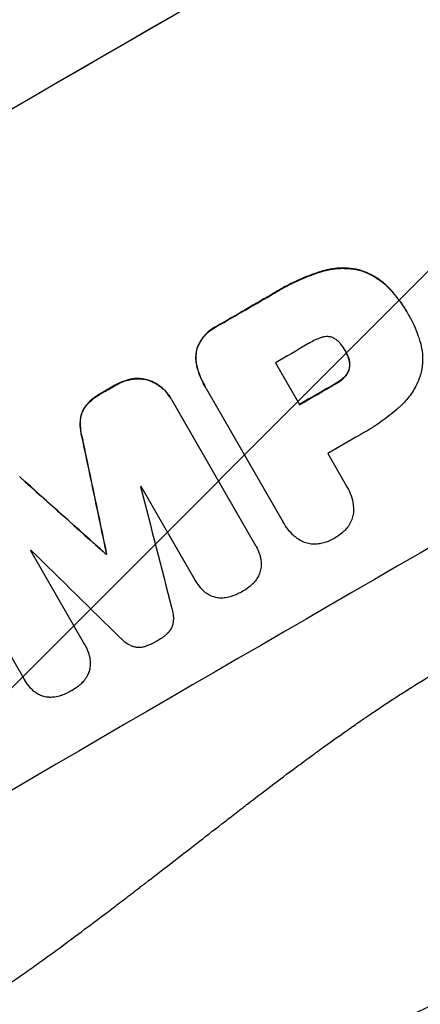
# Model space of a CAD drawing. Units: millimetres. Extents: x -4453 to 5410, y -4163 to 3560.
# Drawn here: x 3818 to 3889, y -2526 to -2351 of the extents above; entities that cross this region are included whole.
import ezdxf

# ---------------------------------------------------------------- set-up
doc = ezdxf.new("R2010")
doc.units = ezdxf.units.MM
doc.header["$LTSCALE"] = 20
doc.linetypes.add('HIDDEN', pattern=[9.525, 6.35, -3.175])
for name, color, linetype in [('2d', 230, 'Continuous'), ('AS-Free_Space', 31, 'HIDDEN'), ('AS-Free_Space_Hatch', 31, 'Continuous')]:
    doc.layers.add(name, color=color, linetype=linetype)

msp = doc.modelspace()

# ---------------------------------------------------------------- hatches: boundary and pattern name
at = {"layer": 'AS-Free_Space_Hatch'}
h = msp.add_hatch(dxfattribs=at)
h.set_pattern_fill('ANSI31', color=256, scale=100, angle=180, style=0)
edge = h.paths.add_edge_path()
edge.add_line((3738.15, -193.38), (4787.15, -2010.31))
edge.add_arc((3921.13, -2510.31), 1000, -150, 30, ccw=False)
edge.add_line((3055.1, -3010.31), (2006.1, -1193.38))
edge.add_arc((2872.12, -693.38), 1000, 30, 210, ccw=False)

# ---------------------------------------------------------------- linework, layer by layer
at = {"layer": '2d'}
for p, q in [((3871.61, -2395.57), (3871.64, -2395.62)), ((3878.32, -2395.29), (3878.35, -2395.34)), ((3863.37, -2399.34), (3863.4, -2399.38)), ((3883.77, -2398.6), (3883.79, -2398.65)), ((3887, -2402.95), (3887.03, -2402.99)), ((3887.23, -2403.34), (3887.26, -2403.39)), ((3852.95, -2405.35), (3852.98, -2405.4)), ((3849.5, -2409.26), (3849.52, -2409.3)), ((3875.89, -2409.66), (3875.92, -2409.71)), ((3863.46, -2411.84), (3867.77, -2419.29)), ((3876.44, -2410.81), (3876.46, -2410.85)), ((3849.51, -2412.61), (3849.54, -2412.66)), ((3876.63, -2412.77), (3876.66, -2412.82)), ((3838.01, -2414.7), (3838.04, -2414.75)), ((3840.96, -2414.96), (3840.98, -2415)), ((3875.7, -2414.4), (3875.73, -2414.45)), ((3834.88, -2415.82), (3834.91, -2415.87)), ((3850.97, -2416.15), (3851, -2416.19)), ((3864.92, -2440.29), (3851.16, -2416.47)), ((3874.11, -2415.57), (3874.14, -2415.61)), ((3832.45, -2417.23), (3832.48, -2417.27)), ((3844.8, -2418.16), (3844.83, -2418.21)), ((3844.94, -2418.4), (3859.91, -2444.34)), ((3829.6, -2419.57), (3829.63, -2419.62)), ((3828.68, -2422.07), (3828.71, -2422.11)), ((3829.12, -2425.57), (3829.14, -2425.62)), ((3872.79, -2428), (3876.14, -2433.81)), ((3849.19, -2450.54), (3839.55, -2433.84)), ((3876.28, -2434.03), (3876.31, -2434.08)), ((3865.05, -2440.53), (3865.07, -2440.58)), ((3818.74, -2468.22), (3803.77, -2442.29)), ((3860.01, -2444.49), (3860.03, -2444.54)), ((3819.82, -2445.28), (3829.46, -2461.99)), ((3833.28, -2445.91), (3833.31, -2445.96)), ((3833.37, -2445.86), (3833.4, -2445.9)), ((3849.22, -2450.59), (3849.24, -2450.63)), ((3829.48, -2462.01), (3829.5, -2462.06)), ((3818.76, -2468.26), (3818.79, -2468.31))]:
    msp.add_line(p, q, dxfattribs=at)
at = {"layer": '2d', "extrusion": (0, 0, -1)}
for centre, major_axis, ratio, start_param, end_param in [((3861.53, -2407.07), (952.63, 550), 0.052336, 4.575914, 4.848864), ((3887.4, -2451.88), (950.9, 549), 0.052336, 4.706411, 4.717368), ((3887.4, -2451.89), (950.9, 549), 0.052336, 4.684831, 4.687386), ((3897.11, -2468.71), (950.9, 549), 0.052336, 4.711746, 4.718447), ((3833.28, -2358.16), (-723.46, 3448.8), 0.005081, 4.688009, 4.693892), ((3966.95, -2589.67), (-2625.97, 2352.58), 0.005076, 1.509455, 1.515335), ((3900.02, -2473.74), (950.9, 549), 0.052336, 4.672417, 4.672513)]:
    msp.add_ellipse(centre, major_axis=major_axis, ratio=ratio, start_param=start_param, end_param=end_param, dxfattribs=at)
at = {"layer": '2d'}
for centre, major_axis, ratio, start_param, end_param in [((3861.53, -2407.07), (951.76, 549.5), 0.052336, 1.434197, 1.707396), ((3913.95, -2497.88), (951.76, 549.5), 0.052336, 1.434197, 1.707396), ((3887.4, -2451.88), (951.76, 549.5), 0.052336, 1.565822, 1.576769), ((3892.8, -2461.25), (950.9, 549), 0.052336, 1.565324, 1.571439), ((3887.4, -2451.89), (951.76, 549.5), 0.052336, 1.595777, 1.598329), ((3897.11, -2468.71), (951.76, 549.5), 0.052336, 1.564744, 1.571438), ((3833.28, -2358.16), (-724.12, 3451.95), 0.005081, 1.589262, 1.59514), ((3902.13, -2477.41), (950.9, 549), 0.052336, 1.565379, 1.571439), ((3966.95, -2589.67), (-2628.36, 2354.72), 0.005076, -1.515372, -1.509496), ((3896.34, -2467.38), (950.9, 549), 0.052336, 1.600322, 1.600434), ((3838.15, -2366.58), (-1013.18, 3950.68), 0.003793, 1.586864, 1.592351), ((3896.34, -2467.38), (950.9, 549), 0.052336, 1.621, 1.621113), ((3995.17, -2638.56), (-2920.44, 2862.56), 0.003773, -1.512529, -1.507056), ((3900.02, -2473.74), (951.76, 549.5), 0.052336, 1.610636, 1.610732)]:
    msp.add_ellipse(centre, major_axis=major_axis, ratio=ratio, start_param=start_param, end_param=end_param, dxfattribs=at)
for points, knots in [([(3734.94, -2557.82), (3742.17, -2556.94), (3749.55, -2555.32), (3760.88, -2551.8), (3764.69, -2550.44), (3770.48, -2548.13), (3772.42, -2547.31), (3775.34, -2546.02), (3776.8, -2545.36), (3778.52, -2544.55), (3779.38, -2544.14), (3779.81, -2543.93), (3780.03, -2543.83), (3780.13, -2543.78), (3780.19, -2543.75), (3780.21, -2543.74), (3780.23, -2543.73), (3780.24, -2543.73), (3786.56, -2540.67), (3793.14, -2537.05), (3803.41, -2530.78), (3806.9, -2528.55), (3812.23, -2525), (3814.03, -2523.78), (3816.74, -2521.9), (3818.11, -2520.95), (3819.71, -2519.81), (3820.52, -2519.24), (3820.92, -2518.95), (3821.12, -2518.81), (3821.22, -2518.73), (3821.27, -2518.7), (3821.3, -2518.68), (3821.31, -2518.67), (3821.31, -2518.67), (3821.32, -2518.66), (3823.99, -2516.75), (3826.9, -2514.61), (3831.63, -2511.07), (3833.27, -2509.83), (3835.82, -2507.9), (3837.11, -2506.91), (3838.66, -2505.72), (3839.45, -2505.11), (3839.84, -2504.81), (3840.04, -2504.66), (3840.14, -2504.58), (3840.19, -2504.54), (3840.21, -2504.52), (3840.23, -2504.51), (3840.24, -2504.51), (3843.28, -2502.16), (3847.85, -2498.63), (3853.17, -2494.51), (3855.83, -2492.45), (3857.16, -2491.42), (3857.82, -2490.9), (3858.16, -2490.64), (3858.32, -2490.51), (3858.4, -2490.45), (3858.44, -2490.42), (3858.46, -2490.4), (3858.48, -2490.39), (3861.11, -2488.35), (3864.03, -2486.14), (3868.05, -2483.18), (3868.97, -2482.5), (3869.92, -2481.81), (3870.13, -2481.65), (3870.24, -2481.57), (3870.53, -2481.36), (3871.13, -2480.92), (3873.29, -2479.36), (3875.19, -2478.01), (3877.41, -2476.46), (3878.24, -2475.89), (3879.05, -2475.33), (3879.16, -2475.26), (3879.18, -2475.24), (3879.23, -2475.2), (3879.31, -2475.15), (3879.59, -2474.96), (3880.24, -2474.51), (3882.46, -2473.02), (3886.03, -2470.67), (3889.12, -2468.74), (3891.4, -2467.34), (3892.54, -2466.65), (3893.85, -2465.88), (3894.5, -2465.5), (3894.78, -2465.34), (3894.97, -2465.23), (3895.06, -2465.17), (3898.06, -2463.44), (3901.16, -2461.75), (3906.09, -2459.2), (3907.77, -2458.35), (3910.38, -2457.07), (3911.7, -2456.42), (3913.27, -2455.67), (3914.06, -2455.3), (3914.46, -2455.11), (3914.66, -2455.02), (3914.76, -2454.97), (3914.81, -2454.94), (3914.83, -2454.93), (3914.84, -2454.93), (3914.85, -2454.92), (3917.76, -2453.56), (3920.95, -2452.11), (3926.15, -2449.81), (3927.96, -2449.03), (3930.77, -2447.82), (3932.2, -2447.21), (3933.92, -2446.48), (3934.79, -2446.12), (3935.23, -2445.93), (3935.45, -2445.84), (3935.56, -2445.8), (3935.61, -2445.78), (3935.64, -2445.76), (3935.66, -2445.76), (3939.24, -2444.25), (3944.59, -2442.02), (3950.85, -2439.45), (3953.98, -2438.17), (3955.54, -2437.53), (3956.21, -2437.26), (3956.66, -2437.08), (3956.88, -2436.99), (3960.71, -2435.43), (3964.32, -2433.92), (3969.74, -2431.6), (3972.44, -2430.42), (3975.6, -2429.02), (3977.18, -2428.31), (3977.97, -2427.96), (3978.37, -2427.78), (3978.57, -2427.69), (3978.67, -2427.65), (3978.72, -2427.62), (3978.74, -2427.61), (3978.75, -2427.61), (3978.76, -2427.6), (3987.04, -2423.86), (3994.67, -2420.1), (4005.14, -2414.42), (4008.46, -2412.52), (4013.21, -2409.66), (4014.75, -2408.71), (4017, -2407.27), (4018.11, -2406.55), (4019.38, -2405.72), (4020.01, -2405.3), (4020.32, -2405.09), (4020.48, -2404.98), (4020.55, -2404.93), (4020.59, -2404.9), (4020.61, -2404.89), (4020.62, -2404.88), (4020.62, -2404.88), (4027.84, -2400), (4034.33, -2394.9), (4045.91, -2384.22), (4050.99, -2378.64), (4055.37, -2372.82)], [0, 0, 0, 0, 0.0625, 0.0625, 0.09375, 0.09375, 0.109375, 0.109375, 0.117188, 0.121094, 0.123047, 0.124023, 0.124512, 0.124756, 0.124878, 0.124939, 0.124939, 0.125, 0.125, 0.1875, 0.1875, 0.21875, 0.21875, 0.234375, 0.234375, 0.242188, 0.246094, 0.248047, 0.249023, 0.249512, 0.249756, 0.249878, 0.249939, 0.249969, 0.249969, 0.25, 0.25, 0.28125, 0.28125, 0.296875, 0.296875, 0.304688, 0.308594, 0.310547, 0.311523, 0.312012, 0.312256, 0.312378, 0.312439, 0.312439, 0.3125, 0.3125, 0.34375, 0.359375, 0.367188, 0.371094, 0.373047, 0.374023, 0.374512, 0.374756, 0.374878, 0.374878, 0.375, 0.375, 0.40625, 0.40625, 0.414063, 0.415039, 0.415039, 0.416016, 0.416016, 0.417969, 0.421875, 0.4375, 0.4375, 0.445313, 0.446289, 0.446289, 0.446533, 0.446533, 0.446777, 0.447266, 0.449219, 0.453125, 0.46875, 0.484375, 0.484375, 0.492188, 0.496094, 0.498047, 0.499023, 0.499023, 0.5, 0.5, 0.53125, 0.53125, 0.546875, 0.546875, 0.554688, 0.558594, 0.560547, 0.561523, 0.562012, 0.562256, 0.562378, 0.562439, 0.562439, 0.5625, 0.5625, 0.59375, 0.59375, 0.609375, 0.609375, 0.617188, 0.621094, 0.623047, 0.624023, 0.624512, 0.624756, 0.624878, 0.624878, 0.625, 0.625, 0.65625, 0.671875, 0.679688, 0.683594, 0.685547, 0.685547, 0.6875, 0.6875, 0.71875, 0.71875, 0.734375, 0.742188, 0.746094, 0.748047, 0.749023, 0.749512, 0.749756, 0.749878, 0.749939, 0.749939, 0.75, 0.75, 0.8125, 0.8125, 0.84375, 0.84375, 0.859375, 0.859375, 0.867188, 0.871094, 0.873047, 0.874023, 0.874512, 0.874756, 0.874878, 0.874939, 0.874939, 0.875, 0.875, 0.9375, 0.9375, 1, 1, 1, 1]), ([(3871.61, -2395.57), (3871.3, -2395.67), (3870.99, -2395.77), (3869.56, -2396.26), (3868.47, -2396.69), (3866.36, -2397.66), (3865.34, -2398.18), (3864.03, -2398.94), (3863.7, -2399.14), (3863.37, -2399.34)], [154.880904, 154.880904, 154.880904, 154.880904, 155.813756, 155.813756, 159.20116, 159.20116, 162.588564, 162.588564, 163.73051, 163.73051, 163.73051, 163.73051]), ([(3863.4, -2399.38), (3863.73, -2399.18), (3864.05, -2398.98), (3865.36, -2398.23), (3866.38, -2397.7), (3868.5, -2396.74), (3869.59, -2396.3), (3871.02, -2395.81), (3871.33, -2395.71), (3871.64, -2395.62)], [53.051207, 53.051207, 53.051207, 53.051207, 54.193152, 54.193152, 57.580661, 57.580661, 60.968169, 60.968169, 61.900824, 61.900824, 61.900824, 61.900824]), ([(3878.32, -2395.29), (3877.69, -2395.15), (3877.02, -2395.05), (3875.51, -2394.94), (3874.66, -2394.97), (3873.06, -2395.18), (3872.33, -2395.34), (3871.61, -2395.57)], [48.597906, 48.597906, 48.597906, 48.597906, 50.528703, 50.528703, 52.934942, 52.934942, 55.063468, 55.063468, 55.063468, 55.063468]), ([(3871.64, -2395.62), (3872.35, -2395.39), (3873.09, -2395.22), (3874.68, -2395.02), (3875.54, -2394.99), (3877.05, -2395.09), (3877.71, -2395.19), (3878.35, -2395.34)], [21.932414, 21.932414, 21.932414, 21.932414, 24.061086, 24.061086, 26.4674, 26.4674, 28.397977, 28.397977, 28.397977, 28.397977]), ([(3883.77, -2398.6), (3883.32, -2398.13), (3882.84, -2397.69), (3881.7, -2396.81), (3881.03, -2396.4), (3879.67, -2395.74), (3878.99, -2395.48), (3878.32, -2395.29)], [38.185038, 38.185038, 38.185038, 38.185038, 40.028684, 40.028684, 42.252444, 42.252444, 44.342984, 44.342984, 44.342984, 44.342984]), ([(3878.35, -2395.34), (3879.02, -2395.53), (3879.7, -2395.78), (3881.05, -2396.44), (3881.72, -2396.86), (3882.87, -2397.73), (3883.35, -2398.17), (3883.79, -2398.65)], [26.819346, 26.819346, 26.819346, 26.819346, 28.909681, 28.909681, 31.13351, 31.13351, 32.97729, 32.97729, 32.97729, 32.97729]), ([(3887, -2402.95), (3886.63, -2402.31), (3886.23, -2401.68), (3885.35, -2400.45), (3884.88, -2399.85), (3884.17, -2399.04), (3883.97, -2398.82), (3883.77, -2398.6)], [70.573402, 70.573402, 70.573402, 70.573402, 72.778825, 72.778825, 74.984249, 74.984249, 75.844293, 75.844293, 75.844293, 75.844293]), ([(3883.79, -2398.65), (3884, -2398.87), (3884.2, -2399.09), (3884.9, -2399.9), (3885.38, -2400.5), (3886.25, -2401.73), (3886.66, -2402.36), (3887.06, -2403.06), (3887.1, -2403.12), (3887.14, -2403.19)], [65.302515, 65.302515, 65.302515, 65.302515, 66.162566, 66.162566, 68.367986, 68.367986, 70.573406, 70.573406, 70.800363, 70.800363, 70.800363, 70.800363]), ([(3887.14, -2403.19), (3887.18, -2403.26), (3887.22, -2403.32), (3887.91, -2404.53), (3888.48, -2405.77), (3889.04, -2407.41), (3889.15, -2407.76), (3889.25, -2408.11)], [62.878774, 62.878774, 62.878774, 62.878774, 63.111175, 63.111175, 67.055623, 67.055623, 68.091775, 68.091775, 68.091775, 68.091775]), ([(3852.95, -2405.35), (3852.82, -2405.42), (3852.7, -2405.49), (3852.2, -2405.78), (3851.83, -2406.04), (3851.14, -2406.64), (3850.82, -2406.98), (3850.26, -2407.71), (3850.01, -2408.11), (3849.69, -2408.76), (3849.59, -2409.01), (3849.5, -2409.26)], [30.942683, 30.942683, 30.942683, 30.942683, 31.370566, 31.370566, 32.677712, 32.677712, 33.984857, 33.984857, 35.292003, 35.292003, 36.06835, 36.06835, 36.06835, 36.06835]), ([(3849.52, -2409.3), (3849.61, -2409.05), (3849.72, -2408.81), (3850.04, -2408.15), (3850.28, -2407.76), (3850.84, -2407.02), (3851.16, -2406.68), (3851.85, -2406.08), (3852.22, -2405.82), (3852.72, -2405.53), (3852.85, -2405.46), (3852.98, -2405.4)], [5.759192, 5.759192, 5.759192, 5.759192, 6.53558, 6.53558, 7.842711, 7.842711, 9.149843, 9.149843, 10.456975, 10.456975, 10.884858, 10.884858, 10.884858, 10.884858]), ([(3871.63, -2407.35), (3870.92, -2407.6), (3870.24, -2407.92), (3869.5, -2408.34), (3869.39, -2408.41), (3869.27, -2408.48)], [51.844381, 51.844381, 51.844381, 51.844381, 54.016853, 54.016853, 54.404284, 54.404284, 54.404284, 54.404284]), ([(3873.46, -2407.28), (3873.45, -2407.28), (3873.44, -2407.28), (3873.25, -2407.23), (3873.05, -2407.19), (3872.66, -2407.17), (3872.46, -2407.17), (3872.06, -2407.22), (3871.87, -2407.27), (3871.67, -2407.34), (3871.65, -2407.35), (3871.63, -2407.35)], [11.23439, 11.23439, 11.23439, 11.23439, 11.271847, 11.271847, 11.835454, 11.835454, 12.399061, 12.399061, 12.962668, 12.962668, 13.013249, 13.013249, 13.013249, 13.013249]), ([(3875.1, -2408.5), (3875.05, -2408.42), (3874.99, -2408.35), (3874.77, -2408.1), (3874.6, -2407.94), (3874.24, -2407.66), (3874.04, -2407.54), (3873.71, -2407.38), (3873.59, -2407.33), (3873.46, -2407.28)], [10.813696, 10.813696, 10.813696, 10.813696, 11.094647, 11.094647, 11.747271, 11.747271, 12.399896, 12.399896, 12.78783, 12.78783, 12.78783, 12.78783]), ([(3889.25, -2408.11), (3889.41, -2408.63), (3889.52, -2409.18), (3889.69, -2410.45), (3889.71, -2411.18), (3889.61, -2412.62), (3889.49, -2413.32), (3889.29, -2414.06), (3889.27, -2414.14), (3889.25, -2414.21)], [35.525745, 35.525745, 35.525745, 35.525745, 37.095546, 37.095546, 39.156349, 39.156349, 41.217151, 41.217151, 41.455763, 41.455763, 41.455763, 41.455763]), ([(3849.5, -2409.26), (3849.5, -2409.26), (3849.5, -2409.26), (3849.39, -2409.65), (3849.32, -2410.06), (3849.27, -2410.89), (3849.28, -2411.32), (3849.37, -2412.03), (3849.43, -2412.33), (3849.51, -2412.61)], [33.473361, 33.473361, 33.473361, 33.473361, 33.481706, 33.481706, 34.677468, 34.677468, 35.873229, 35.873229, 36.718578, 36.718578, 36.718578, 36.718578]), ([(3849.54, -2412.66), (3849.46, -2412.37), (3849.4, -2412.08), (3849.3, -2411.36), (3849.29, -2410.94), (3849.35, -2410.11), (3849.42, -2409.7), (3849.52, -2409.31), (3849.52, -2409.31), (3849.52, -2409.3)], [1.546176, 1.546176, 1.546176, 1.546176, 2.391548, 2.391548, 3.587322, 3.587322, 4.783096, 4.783096, 4.791393, 4.791393, 4.791393, 4.791393]), ([(3875.92, -2409.71), (3875.91, -2409.68), (3875.89, -2409.65), (3875.65, -2409.24), (3875.4, -2408.86), (3875.1, -2408.5)], [26.616766, 26.616766, 26.616766, 26.616766, 26.707784, 26.707784, 28.045492, 28.045492, 28.045492, 28.045492]), ([(3876.46, -2410.85), (3876.32, -2410.46), (3876.14, -2410.09), (3875.93, -2409.73), (3875.93, -2409.72), (3875.92, -2409.71)], [20.431086, 20.431086, 20.431086, 20.431086, 21.630945, 21.630945, 21.672494, 21.672494, 21.672494, 21.672494]), ([(3876.44, -2410.81), (3876.46, -2410.86), (3876.48, -2410.91), (3876.57, -2411.19), (3876.63, -2411.43), (3876.69, -2411.91), (3876.7, -2412.15), (3876.67, -2412.52), (3876.66, -2412.65), (3876.63, -2412.77)], [11.438994, 11.438994, 11.438994, 11.438994, 11.600925, 11.600925, 12.283324, 12.283324, 12.965724, 12.965724, 13.341791, 13.341791, 13.341791, 13.341791]), ([(3876.66, -2412.82), (3876.68, -2412.69), (3876.7, -2412.56), (3876.72, -2412.19), (3876.72, -2411.95), (3876.65, -2411.47), (3876.6, -2411.24), (3876.5, -2410.96), (3876.48, -2410.9), (3876.46, -2410.85)], [8.495259, 8.495259, 8.495259, 8.495259, 8.871308, 8.871308, 9.553713, 9.553713, 10.236119, 10.236119, 10.398056, 10.398056, 10.398056, 10.398056]), ([(3849.51, -2412.61), (3849.6, -2412.94), (3849.7, -2413.26), (3850.12, -2414.49), (3850.51, -2415.35), (3850.97, -2416.15)], [-3.714005, -3.714005, -3.714005, -3.714005, -2.752519, -2.752519, 0, 0, 0, 0]), ([(3851.16, -2416.47), (3851.11, -2416.38), (3851.05, -2416.29), (3851, -2416.19), (3850.54, -2415.4), (3850.14, -2414.54), (3849.72, -2413.31), (3849.62, -2412.99), (3849.54, -2412.66)], [-0.321666, -0.321666, -0.321666, -0.321666, 0, 0, 0, 2.752515, 2.752515, 3.714004, 3.714004, 3.714004, 3.714004]), ([(3876.63, -2412.77), (3876.62, -2412.82), (3876.61, -2412.86), (3876.55, -2413.1), (3876.47, -2413.3), (3876.29, -2413.67), (3876.18, -2413.86), (3875.94, -2414.16), (3875.83, -2414.29), (3875.7, -2414.4)], [11.882414, 11.882414, 11.882414, 11.882414, 12.023008, 12.023008, 12.624173, 12.624173, 13.225338, 13.225338, 13.707567, 13.707567, 13.707567, 13.707567]), ([(3875.73, -2414.45), (3875.85, -2414.33), (3875.97, -2414.21), (3876.2, -2413.9), (3876.32, -2413.72), (3876.5, -2413.34), (3876.57, -2413.15), (3876.64, -2412.91), (3876.65, -2412.86), (3876.66, -2412.82)], [5.529296, 5.529296, 5.529296, 5.529296, 6.011514, 6.011514, 6.612674, 6.612674, 7.213834, 7.213834, 7.35445, 7.35445, 7.35445, 7.35445]), ([(3838.01, -2414.7), (3837.49, -2414.78), (3836.98, -2414.91), (3835.96, -2415.26), (3835.45, -2415.49), (3834.95, -2415.78), (3834.91, -2415.8), (3834.88, -2415.82)], [35.693803, 35.693803, 35.693803, 35.693803, 37.178333, 37.178333, 38.794966, 38.794966, 38.912511, 38.912511, 38.912511, 38.912511]), ([(3834.91, -2415.87), (3834.94, -2415.85), (3834.97, -2415.83), (3835.47, -2415.54), (3835.98, -2415.3), (3837.01, -2414.95), (3837.52, -2414.83), (3838.04, -2414.75)], [12.814831, 12.814831, 12.814831, 12.814831, 12.932375, 12.932375, 14.54901, 14.54901, 16.033541, 16.033541, 16.033541, 16.033541]), ([(3840.96, -2414.96), (3840.84, -2414.92), (3840.73, -2414.88), (3840.22, -2414.75), (3839.8, -2414.68), (3838.95, -2414.62), (3838.52, -2414.64), (3838.06, -2414.7), (3838.04, -2414.7), (3838.01, -2414.7)], [24.131871, 24.131871, 24.131871, 24.131871, 24.486369, 24.486369, 25.710773, 25.710773, 26.935177, 26.935177, 27.007408, 27.007408, 27.007408, 27.007408]), ([(3838.04, -2414.75), (3838.06, -2414.74), (3838.09, -2414.74), (3838.54, -2414.68), (3838.98, -2414.67), (3839.83, -2414.72), (3840.25, -2414.79), (3840.76, -2414.93), (3840.87, -2414.96), (3840.98, -2415)], [12.171652, 12.171652, 12.171652, 12.171652, 12.244016, 12.244016, 13.468492, 13.468492, 14.692968, 14.692968, 15.047187, 15.047187, 15.047187, 15.047187]), ([(3844.8, -2418.16), (3844.58, -2417.77), (3844.3, -2417.38), (3843.67, -2416.66), (3843.32, -2416.33), (3842.55, -2415.74), (3842.13, -2415.48), (3841.46, -2415.15), (3841.21, -2415.05), (3840.96, -2414.96)], [21.941488, 21.941488, 21.941488, 21.941488, 23.31267, 23.31267, 24.683851, 24.683851, 26.055033, 26.055033, 26.836361, 26.836361, 26.836361, 26.836361]), ([(3840.98, -2415), (3841.23, -2415.09), (3841.48, -2415.2), (3842.16, -2415.53), (3842.57, -2415.78), (3843.34, -2416.37), (3843.7, -2416.7), (3844.33, -2417.43), (3844.6, -2417.81), (3844.87, -2418.27), (3844.9, -2418.34), (3844.94, -2418.4)], [17.046621, 17.046621, 17.046621, 17.046621, 17.827949, 17.827949, 19.199131, 19.199131, 20.570313, 20.570313, 21.941494, 21.941494, 22.164255, 22.164255, 22.164255, 22.164255]), ([(3875.7, -2414.4), (3875.62, -2414.49), (3875.53, -2414.57), (3875.07, -2414.97), (3874.68, -2415.24), (3874.22, -2415.51), (3874.17, -2415.54), (3874.11, -2415.57)], [31.684977, 31.684977, 31.684977, 31.684977, 32.027886, 32.027886, 33.420437, 33.420437, 33.609432, 33.609432, 33.609432, 33.609432]), ([(3874.14, -2415.61), (3874.19, -2415.58), (3874.25, -2415.55), (3874.7, -2415.29), (3875.1, -2415.01), (3875.56, -2414.61), (3875.64, -2414.53), (3875.73, -2414.45)], [10.951019, 10.951019, 10.951019, 10.951019, 11.140013, 11.140013, 12.532565, 12.532565, 12.875474, 12.875474, 12.875474, 12.875474]), ([(3889.25, -2414.21), (3889.07, -2414.73), (3888.86, -2415.24), (3888.24, -2416.5), (3887.79, -2417.23), (3886.76, -2418.57), (3886.18, -2419.18), (3885.56, -2419.73)], [49.089209, 49.089209, 49.089209, 49.089209, 50.687534, 50.687534, 53.101428, 53.101428, 55.467007, 55.467007, 55.467007, 55.467007]), ([(3832.45, -2417.23), (3832.33, -2417.29), (3832.21, -2417.36), (3831.61, -2417.7), (3831.14, -2418.04), (3830.31, -2418.77), (3829.94, -2419.15), (3829.6, -2419.57)], [39.618199, 39.618199, 39.618199, 39.618199, 40.026052, 40.026052, 41.694117, 41.694117, 43.199421, 43.199421, 43.199421, 43.199421]), ([(3829.63, -2419.62), (3829.96, -2419.2), (3830.33, -2418.81), (3831.17, -2418.08), (3831.64, -2417.75), (3832.24, -2417.4), (3832.36, -2417.34), (3832.48, -2417.27)], [10.169481, 10.169481, 10.169481, 10.169481, 11.674593, 11.674593, 13.342878, 13.342878, 13.750732, 13.750732, 13.750732, 13.750732]), ([(3829.6, -2419.57), (3829.43, -2419.81), (3829.28, -2420.06), (3829.01, -2420.6), (3828.91, -2420.89), (3828.75, -2421.46), (3828.7, -2421.76), (3828.68, -2422.07)], [23.39745, 23.39745, 23.39745, 23.39745, 24.223598, 24.223598, 25.121001, 25.121001, 25.999958, 25.999958, 25.999958, 25.999958]), ([(3828.71, -2422.11), (3828.73, -2421.81), (3828.78, -2421.51), (3828.93, -2420.93), (3829.04, -2420.64), (3829.3, -2420.1), (3829.46, -2419.85), (3829.63, -2419.62)], [2.708835, 2.708835, 2.708835, 2.708835, 3.588232, 3.588232, 4.485521, 4.485521, 5.311342, 5.311342, 5.311342, 5.311342]), ([(3885.56, -2419.73), (3885.42, -2419.85), (3885.28, -2419.97), (3884.24, -2420.89), (3883.29, -2421.63), (3881.36, -2423), (3880.37, -2423.63), (3879.1, -2424.37), (3878.83, -2424.52), (3878.55, -2424.67)], [158.427643, 158.427643, 158.427643, 158.427643, 158.956412, 158.956412, 162.412265, 162.412265, 165.868118, 165.868118, 166.806143, 166.806143, 166.806143, 166.806143]), ([(3828.68, -2422.07), (3828.65, -2422.68), (3828.67, -2423.29), (3828.82, -2424.47), (3828.95, -2425.03), (3829.12, -2425.57)], [54.843812, 54.843812, 54.843812, 54.843812, 56.585269, 56.585269, 58.202269, 58.202269, 58.202269, 58.202269]), ([(3829.14, -2425.62), (3828.97, -2425.08), (3828.85, -2424.52), (3828.7, -2423.34), (3828.67, -2422.72), (3828.71, -2422.11)], [2.154689, 2.154689, 2.154689, 2.154689, 3.771688, 3.771688, 5.513146, 5.513146, 5.513146, 5.513146]), ([(3876.14, -2433.81), (3876.2, -2433.9), (3876.26, -2433.99), (3876.56, -2434.52), (3876.78, -2435), (3877.13, -2436.01), (3877.25, -2436.53), (3877.37, -2437.43), (3877.39, -2437.78), (3877.39, -2438.14)], [24.107783, 24.107783, 24.107783, 24.107783, 24.42564, 24.42564, 25.952213, 25.952213, 27.478786, 27.478786, 28.49213, 28.49213, 28.49213, 28.49213]), ([(3877.39, -2438.14), (3877.39, -2438.19), (3877.39, -2438.23), (3877.36, -2438.62), (3877.3, -2438.96), (3877.13, -2439.59), (3877.01, -2439.91), (3876.71, -2440.53), (3876.53, -2440.83), (3876.23, -2441.22), (3876.14, -2441.33), (3876.04, -2441.43)], [18.603323, 18.603323, 18.603323, 18.603323, 18.733404, 18.733404, 19.719364, 19.719364, 20.705333, 20.705333, 21.691301, 21.691301, 22.093061, 22.093061, 22.093061, 22.093061]), ([(3868.05, -2443.54), (3867.74, -2443.36), (3867.43, -2443.16), (3866.72, -2442.61), (3866.33, -2442.24), (3865.63, -2441.45), (3865.33, -2441.02), (3865.07, -2440.58), (3865.02, -2440.49), (3864.97, -2440.39), (3864.92, -2440.29)], [-4.060716, -4.060716, -4.060716, -4.060716, -3.039232, -3.039232, -1.519616, -1.519616, 0, 0, 0, 0.324666, 0.324666, 0.324666, 0.324666]), ([(3876.04, -2441.43), (3875.82, -2441.67), (3875.59, -2441.9), (3874.96, -2442.45), (3874.54, -2442.75), (3874.07, -2443.02), (3874.04, -2443.04), (3874, -2443.06)], [33.421447, 33.421447, 33.421447, 33.421447, 34.336968, 34.336968, 35.829875, 35.829875, 35.954834, 35.954834, 35.954834, 35.954834]), ([(3874, -2443.06), (3873.97, -2443.08), (3873.94, -2443.1), (3873.47, -2443.37), (3873, -2443.59), (3872.2, -2443.86), (3871.89, -2443.95), (3871.57, -2444.01)], [36.154571, 36.154571, 36.154571, 36.154571, 36.260037, 36.260037, 37.770924, 37.770924, 38.682206, 38.682206, 38.682206, 38.682206]), ([(3859.91, -2444.34), (3859.95, -2444.4), (3859.99, -2444.47), (3860.25, -2444.92), (3860.45, -2445.34), (3860.66, -2445.96), (3860.71, -2446.14), (3860.76, -2446.32)], [21.116657, 21.116657, 21.116657, 21.116657, 21.351667, 21.351667, 22.685913, 22.685913, 23.221207, 23.221207, 23.221207, 23.221207]), ([(3871.57, -2444.01), (3871.44, -2444.04), (3871.3, -2444.07), (3870.81, -2444.13), (3870.46, -2444.14), (3869.77, -2444.1), (3869.43, -2444.04), (3868.79, -2443.87), (3868.47, -2443.75), (3868.12, -2443.58), (3868.08, -2443.56), (3868.05, -2443.54)], [25.400836, 25.400836, 25.400836, 25.400836, 25.792524, 25.792524, 26.784562, 26.784562, 27.7766, 27.7766, 28.768619, 28.768619, 28.88908, 28.88908, 28.88908, 28.88908]), ([(3860.76, -2446.32), (3860.81, -2446.54), (3860.86, -2446.75), (3860.93, -2447.31), (3860.94, -2447.65), (3860.92, -2447.99)], [17.699318, 17.699318, 17.699318, 17.699318, 18.327807, 18.327807, 19.287621, 19.287621, 19.287621, 19.287621]), ([(3860.92, -2447.99), (3860.92, -2448), (3860.92, -2448.01), (3860.9, -2448.32), (3860.85, -2448.62), (3860.7, -2449.19), (3860.59, -2449.47), (3860.45, -2449.77), (3860.44, -2449.78), (3860.43, -2449.8)], [16.676882, 16.676882, 16.676882, 16.676882, 16.703195, 16.703195, 17.582243, 17.582243, 18.461415, 18.461415, 18.518849, 18.518849, 18.518849, 18.518849]), ([(3860.43, -2449.8), (3860.28, -2450.1), (3860.1, -2450.38), (3859.71, -2450.89), (3859.51, -2451.11), (3859.29, -2451.32)], [22.04685, 22.04685, 22.04685, 22.04685, 22.995756, 22.995756, 23.846902, 23.846902, 23.846902, 23.846902]), ([(3850.48, -2452.27), (3850.38, -2452.17), (3850.28, -2452.06), (3849.82, -2451.53), (3849.51, -2451.09), (3849.24, -2450.63), (3849.23, -2450.6), (3849.21, -2450.57), (3849.19, -2450.54)], [-1.999607, -1.999607, -1.999607, -1.999607, -1.581052, -1.581052, 0, 0, 0, 0.102991, 0.102991, 0.102991, 0.102991]), ([(3859.29, -2451.32), (3859.21, -2451.39), (3859.14, -2451.46), (3858.66, -2451.88), (3858.23, -2452.18), (3857.77, -2452.45), (3857.76, -2452.45), (3857.74, -2452.46)], [34.800978, 34.800978, 34.800978, 34.800978, 35.094777, 35.094777, 36.620795, 36.620795, 36.672328, 36.672328, 36.672328, 36.672328]), ([(3851.82, -2453.26), (3851.55, -2453.12), (3851.28, -2452.95), (3850.84, -2452.61), (3850.65, -2452.45), (3850.48, -2452.27)], [28.18746, 28.18746, 28.18746, 28.18746, 29.064674, 29.064674, 29.766343, 29.766343, 29.766343, 29.766343]), ([(3853.66, -2453.72), (3853.6, -2453.72), (3853.54, -2453.72), (3853.2, -2453.69), (3852.92, -2453.65), (3852.39, -2453.5), (3852.12, -2453.41), (3851.85, -2453.27), (3851.83, -2453.27), (3851.82, -2453.26)], [22.0472, 22.0472, 22.0472, 22.0472, 22.219084, 22.219084, 23.042105, 23.042105, 23.864966, 23.864966, 23.910522, 23.910522, 23.910522, 23.910522]), ([(3855.69, -2453.4), (3855.32, -2453.53), (3854.94, -2453.62), (3854.26, -2453.71), (3853.96, -2453.72), (3853.66, -2453.72)], [28.653176, 28.653176, 28.653176, 28.653176, 29.761939, 29.761939, 30.603096, 30.603096, 30.603096, 30.603096]), ([(3857.74, -2452.46), (3857.71, -2452.48), (3857.68, -2452.5), (3857.07, -2452.85), (3856.44, -2453.15), (3855.75, -2453.38), (3855.72, -2453.39), (3855.69, -2453.4)], [48.233524, 48.233524, 48.233524, 48.233524, 48.339027, 48.339027, 50.353681, 50.353681, 50.436527, 50.436527, 50.436527, 50.436527]), ([(3845, -2455.57), (3845.11, -2455.9), (3845.18, -2456.24), (3845.28, -2456.98), (3845.29, -2457.37), (3845.26, -2457.88), (3845.25, -2458), (3845.23, -2458.12)], [18.819702, 18.819702, 18.819702, 18.819702, 19.812013, 19.812013, 20.912413, 20.912413, 21.268162, 21.268162, 21.268162, 21.268162]), ([(3845.23, -2458.12), (3845.21, -2458.21), (3845.19, -2458.3), (3845.11, -2458.61), (3845.03, -2458.82), (3844.82, -2459.24), (3844.7, -2459.45), (3844.41, -2459.83), (3844.25, -2460), (3844.05, -2460.18), (3844.02, -2460.2), (3844, -2460.22)], [13.144645, 13.144645, 13.144645, 13.144645, 13.414947, 13.414947, 14.085994, 14.085994, 14.75704, 14.75704, 15.428086, 15.428086, 15.520583, 15.520583, 15.520583, 15.520583]), ([(3837.98, -2462.33), (3837.88, -2462.29), (3837.78, -2462.24), (3837.32, -2462.02), (3836.97, -2461.8), (3836.38, -2461.35), (3836.12, -2461.11), (3835.89, -2460.86)], [32.870997, 32.870997, 32.870997, 32.870997, 33.190818, 33.190818, 34.335092, 34.335092, 35.317086, 35.317086, 35.317086, 35.317086]), ([(3844, -2460.22), (3843.49, -2460.65), (3842.95, -2461.04), (3842.36, -2461.38), (3842.32, -2461.4), (3842.28, -2461.42)], [45.293164, 45.293164, 45.293164, 45.293164, 47.211378, 47.211378, 47.340901, 47.340901, 47.340901, 47.340901]), ([(3829.46, -2461.99), (3829.48, -2462.01), (3829.49, -2462.03), (3829.75, -2462.49), (3829.96, -2462.95), (3830.19, -2463.62), (3830.25, -2463.8), (3830.3, -2463.98)], [23.680274, 23.680274, 23.680274, 23.680274, 23.761063, 23.761063, 25.244749, 25.244749, 25.782606, 25.782606, 25.782606, 25.782606]), ([(3840.4, -2462.31), (3840.38, -2462.31), (3840.36, -2462.32), (3840.11, -2462.4), (3839.88, -2462.46), (3839.4, -2462.53), (3839.15, -2462.53), (3838.68, -2462.5), (3838.44, -2462.46), (3838.14, -2462.38), (3838.06, -2462.36), (3837.98, -2462.33)], [17.039196, 17.039196, 17.039196, 17.039196, 17.097236, 17.097236, 17.781318, 17.781318, 18.465399, 18.465399, 19.14948, 19.14948, 19.403876, 19.403876, 19.403876, 19.403876]), ([(3842.28, -2461.42), (3842.26, -2461.44), (3842.23, -2461.46), (3841.64, -2461.8), (3841.03, -2462.08), (3840.4, -2462.31)], [48.206092, 48.206092, 48.206092, 48.206092, 48.306319, 48.306319, 50.24545, 50.24545, 50.24545, 50.24545]), ([(3830.3, -2463.98), (3830.35, -2464.2), (3830.39, -2464.42), (3830.47, -2464.97), (3830.48, -2465.31), (3830.46, -2465.65)], [17.709702, 17.709702, 17.709702, 17.709702, 18.338574, 18.338574, 19.298384, 19.298384, 19.298384, 19.298384]), ([(3830.46, -2465.65), (3830.46, -2465.66), (3830.46, -2465.67), (3830.44, -2465.98), (3830.39, -2466.28), (3830.24, -2466.85), (3830.13, -2467.14), (3829.99, -2467.43), (3829.98, -2467.45), (3829.97, -2467.47)], [16.686004, 16.686004, 16.686004, 16.686004, 16.711614, 16.711614, 17.590553, 17.590553, 18.470877, 18.470877, 18.529041, 18.529041, 18.529041, 18.529041]), ([(3829.97, -2467.47), (3829.82, -2467.76), (3829.64, -2468.05), (3829.25, -2468.56), (3829.05, -2468.78), (3828.83, -2468.99)], [22.059154, 22.059154, 22.059154, 22.059154, 23.009246, 23.009246, 23.860933, 23.860933, 23.860933, 23.860933]), ([(3820.03, -2469.95), (3819.93, -2469.85), (3819.83, -2469.74), (3819.37, -2469.21), (3819.05, -2468.77), (3818.79, -2468.31), (3818.77, -2468.28), (3818.76, -2468.25), (3818.74, -2468.22)], [-1.999776, -1.999776, -1.999776, -1.999776, -1.581521, -1.581521, 0, 0, 0, 0.102992, 0.102992, 0.102992, 0.102992]), ([(3828.83, -2468.99), (3828.75, -2469.06), (3828.68, -2469.13), (3828.2, -2469.54), (3827.77, -2469.85), (3827.32, -2470.12), (3827.3, -2470.12), (3827.29, -2470.13)], [34.82153, 34.82153, 34.82153, 34.82153, 35.115595, 35.115595, 36.643518, 36.643518, 36.695117, 36.695117, 36.695117, 36.695117]), ([(3821.37, -2470.94), (3821.09, -2470.8), (3820.83, -2470.63), (3820.39, -2470.29), (3820.2, -2470.13), (3820.03, -2469.95)], [28.207228, 28.207228, 28.207228, 28.207228, 29.084429, 29.084429, 29.786574, 29.786574, 29.786574, 29.786574]), ([(3823.21, -2471.4), (3823.15, -2471.39), (3823.09, -2471.39), (3822.74, -2471.37), (3822.46, -2471.32), (3821.93, -2471.18), (3821.67, -2471.08), (3821.39, -2470.95), (3821.38, -2470.94), (3821.37, -2470.94)], [22.062941, 22.062941, 22.062941, 22.062941, 22.235876, 22.235876, 23.060172, 23.060172, 23.882899, 23.882899, 23.927616, 23.927616, 23.927616, 23.927616]), ([(3825.24, -2471.07), (3824.87, -2471.2), (3824.48, -2471.29), (3823.8, -2471.38), (3823.5, -2471.4), (3823.21, -2471.4)], [28.672297, 28.672297, 28.672297, 28.672297, 29.783074, 29.783074, 30.624458, 30.624458, 30.624458, 30.624458]), ([(3827.29, -2470.13), (3827.26, -2470.15), (3827.23, -2470.17), (3826.61, -2470.52), (3825.98, -2470.82), (3825.29, -2471.06), (3825.26, -2471.07), (3825.24, -2471.07)], [48.263235, 48.263235, 48.263235, 48.263235, 48.368873, 48.368873, 50.386485, 50.386485, 50.469031, 50.469031, 50.469031, 50.469031]), ([(3921.13, -2510.31), (3914.26, -2514.27), (3907.03, -2518.24), (3895.59, -2524.1), (3891.68, -2526.05), (3885.67, -2528.94), (3883.64, -2529.89), (3880.56, -2531.32), (3879.01, -2532.04), (3877.19, -2532.86), (3876.27, -2533.28), (3875.81, -2533.48), (3875.58, -2533.58), (3875.47, -2533.64), (3875.41, -2533.66), (3875.39, -2533.67), (3875.37, -2533.68), (3875.36, -2533.68), (3871.78, -2535.29), (3868.06, -2536.9), (3862.27, -2539.33), (3860.3, -2540.14), (3857.3, -2541.35), (3855.78, -2541.95), (3853.99, -2542.66), (3853.08, -2543.01), (3852.63, -2543.19), (3852.4, -2543.28), (3852.29, -2543.32), (3852.23, -2543.35), (3852.21, -2543.35), (3852.19, -2543.36), (3852.18, -2543.36), (3848.79, -2544.68), (3845.17, -2546.05), (3839.35, -2548.15), (3837.35, -2548.86), (3834.26, -2549.94), (3832.68, -2550.48), (3830.81, -2551.11), (3829.86, -2551.43), (3829.39, -2551.59), (3829.15, -2551.67), (3829.03, -2551.71), (3828.97, -2551.73), (3828.94, -2551.74), (3828.92, -2551.75), (3828.92, -2551.75), (3828.91, -2551.75), (3828.91, -2551.75), (3827.33, -2552.28), (3824.6, -2553.18), (3818.77, -2555.01), (3816.54, -2555.69), (3812.74, -2556.83), (3811.4, -2557.22), (3809.28, -2557.83), (3808.2, -2558.14), (3806.88, -2558.52), (3806.21, -2558.71), (3805.87, -2558.8), (3805.7, -2558.85), (3805.61, -2558.87), (3805.57, -2558.88), (3805.55, -2558.89), (3805.54, -2558.89), (3805.53, -2558.89), (3800.73, -2560.24), (3796.36, -2561.38), (3790.49, -2562.85), (3788.65, -2563.29), (3786.05, -2563.91), (3785.21, -2564.11), (3784, -2564.39), (3783.4, -2564.53), (3782.72, -2564.69), (3782.39, -2564.76), (3782.22, -2564.8), (3782.14, -2564.82), (3782.1, -2564.83), (3782.08, -2564.83), (3782.07, -2564.83), (3782.06, -2564.84), (3782.06, -2564.84), (3777.72, -2565.82), (3773.58, -2566.71), (3767.66, -2567.89), (3765.74, -2568.27), (3762.93, -2568.8), (3761.55, -2569.06), (3759.97, -2569.34), (3759.19, -2569.48), (3758.8, -2569.55), (3758.6, -2569.59), (3758.51, -2569.6), (3758.46, -2569.61), (3758.44, -2569.62), (3758.42, -2569.62), (3758.42, -2569.62), (3749.95, -2571.12), (3741.9, -2572.32), (3734.26, -2573.3)], [0.5002861, 0.5002861, 0.5002861, 0.5002861, 0.5627504, 0.5627504, 0.5939825, 0.5939825, 0.6095985, 0.6095985, 0.6174066, 0.6213106, 0.6232626, 0.6242386, 0.6247266, 0.6249706, 0.6250926, 0.6251536, 0.6251536, 0.6252146, 0.6252146, 0.6564467, 0.6564467, 0.6720628, 0.6720628, 0.6798708, 0.6837748, 0.6857268, 0.6867028, 0.6871908, 0.6874348, 0.6875568, 0.6876178, 0.6876178, 0.6876788, 0.6876788, 0.7189109, 0.7189109, 0.734527, 0.734527, 0.742335, 0.746239, 0.7481911, 0.7491671, 0.7496551, 0.7498991, 0.7500211, 0.7500821, 0.7501126, 0.7501278, 0.7501278, 0.7501431, 0.7501431, 0.7813752, 0.7813752, 0.7969912, 0.7969912, 0.8047993, 0.8047993, 0.8087033, 0.8106553, 0.8116313, 0.8121193, 0.8123633, 0.8124853, 0.8125463, 0.8125768, 0.8125768, 0.8126073, 0.8126073, 0.8438394, 0.8438394, 0.8594555, 0.8594555, 0.8672635, 0.8672635, 0.8711675, 0.8731195, 0.8740955, 0.8745835, 0.8748275, 0.8749495, 0.8750105, 0.875041, 0.875041, 0.8750715, 0.8750715, 0.9063036, 0.9063036, 0.9219197, 0.9219197, 0.9297277, 0.9336318, 0.9355838, 0.9365598, 0.9370478, 0.9372918, 0.9374138, 0.9374748, 0.9374748, 0.9375358, 0.9375358, 1, 1, 1, 1])]:
    msp.add_open_spline(points, degree=3, knots=knots, dxfattribs=at)
for points in [[(3887.23, -2403.34), (3887.19, -2403.28), (3887.16, -2403.22), (3887.12, -2403.16)], [(3875.86, -2409.6), (3875.87, -2409.62), (3875.88, -2409.64), (3875.89, -2409.66)], [(3875.93, -2409.72), (3876.12, -2410.06), (3876.3, -2410.42), (3876.44, -2410.81)], [(3876.28, -2434.03), (3876.23, -2433.94), (3876.18, -2433.85), (3876.12, -2433.76)], [(3864.89, -2440.25), (3864.94, -2440.34), (3864.99, -2440.44), (3865.05, -2440.53)], [(3860.01, -2444.49), (3859.97, -2444.43), (3859.93, -2444.36), (3859.88, -2444.29)], [(3849.17, -2450.5), (3849.18, -2450.53), (3849.2, -2450.56), (3849.22, -2450.59)], [(3829.48, -2462.01), (3829.46, -2461.99), (3829.45, -2461.97), (3829.44, -2461.94)], [(3818.71, -2468.18), (3818.73, -2468.21), (3818.75, -2468.24), (3818.76, -2468.26)]]:
    msp.add_open_spline(points, degree=3, dxfattribs=at)
at = {"layer": 'AS-Free_Space', "flags": 128}
msp.add_lwpolyline([(3738.15, -193.38), (4787.15, -2010.31, -1), (3055.1, -3010.31), (2006.1, -1193.38, -1), (3738.15, -193.38)], format="xyb", close=True, dxfattribs=at)

doc.saveas('drawing.dxf')
